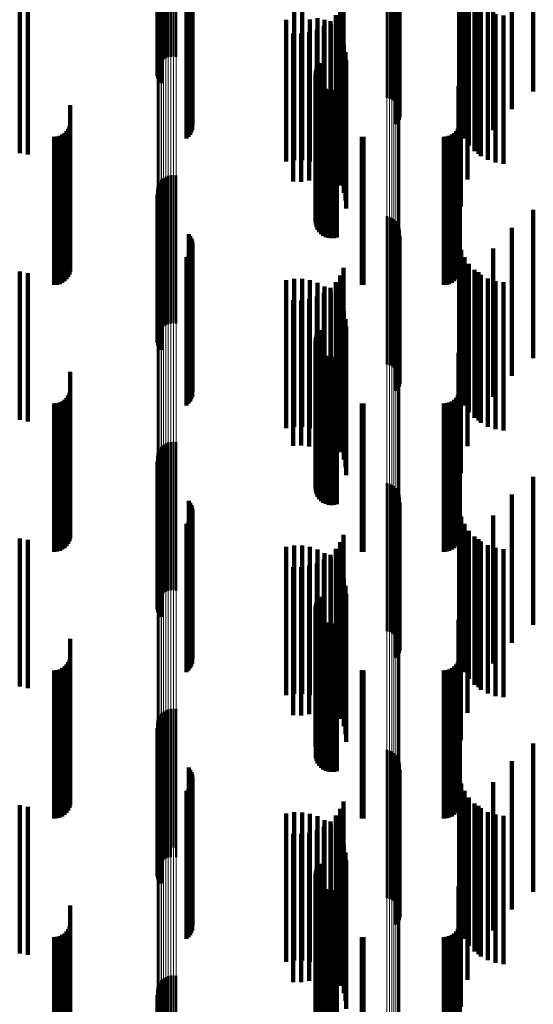
# Model space of a CAD drawing. Units: metres. Extents: x 0 to 10.8, y -0.6 to 0.6.
# Drawn here: x 0.1 to 0.1, y -0.3 to -0.3 of the extents above; entities that cross this region are included whole.
import ezdxf

# ---------------------------------------------------------------- set-up
doc = ezdxf.new("R2010")
doc.units = ezdxf.units.M
doc.linetypes.add('AUSGEZOGEN', pattern=[0])
doc.linetypes.add('VERDECKT2_S2', pattern=[0.009, 0.005, -0.004])
doc.layers.add('Fertigelement', color=7, linetype='AUSGEZOGEN', lineweight=50)
doc.layers.add('Standard', color=7, linetype='AUSGEZOGEN', lineweight=13)

msp = doc.modelspace()

# ---------------------------------------------------------------- linework, layer by layer
at = {"layer": 'Fertigelement', "transparency": 33554687}
for p, q in [((0.057031, -0.273987), (0.057031, -0.278987)), ((0.057063, -0.273903), (0.057063, -0.278903)), ((0.057108, -0.273826), (0.057108, -0.278826)), ((0.057165, -0.273757), (0.057165, -0.278757)), ((0.057233, -0.27377), (0.057233, -0.278698)), ((0.057309, -0.273796), (0.057309, -0.278651)), ((0.057392, -0.273814), (0.057392, -0.278618)), ((0.05748, -0.273825), (0.05748, -0.278598)), ((0.057569, -0.273828), (0.057569, -0.278593)), ((0.057658, -0.273822), (0.057658, -0.278603)), ((0.057011, -0.274165), (0.057011, -0.279165)), ((0.057014, -0.274075), (0.057014, -0.279075)), ((0.057023, -0.274253), (0.057023, -0.279253)), ((0.057049, -0.274339), (0.057049, -0.279339)), ((0.057089, -0.274419), (0.057089, -0.279419)), ((0.057142, -0.274492), (0.057142, -0.279492)), ((0.064765, -0.274981), (0.064765, -0.279981)), ((0.06485, -0.275004), (0.06485, -0.280004)), ((0.064929, -0.275041), (0.064929, -0.280041)), ((0.065002, -0.27509), (0.065002, -0.28009)), ((0.065066, -0.27515), (0.065066, -0.28015)), ((0.065119, -0.27522), (0.065119, -0.28022)), ((0.065161, -0.275297), (0.065161, -0.280297)), ((0.058079, -0.275582), (0.058079, -0.280582)), ((0.058131, -0.275652), (0.058131, -0.280652)), ((0.065189, -0.27538), (0.065189, -0.28038)), ((0.065191, -0.275641), (0.065191, -0.280641)), ((0.065204, -0.275467), (0.065204, -0.280467)), ((0.05817, -0.27573), (0.05817, -0.28073)), ((0.058197, -0.275813), (0.058197, -0.280813)), ((0.05821, -0.275899), (0.05821, -0.280899)), ((0.065072, -0.275873), (0.065072, -0.280873)), ((0.065124, -0.275802), (0.065124, -0.280802)), ((0.065164, -0.275725), (0.065164, -0.280725)), ((0.058072, -0.276301), (0.058072, -0.281301)), ((0.058124, -0.276231), (0.058124, -0.281231)), ((0.058166, -0.276155), (0.058166, -0.281155)), ((0.058194, -0.276072), (0.058194, -0.281072)), ((0.058008, -0.276361), (0.058008, -0.281361)), ((0.062396, -0.278984), (0.062396, -0.281413)), ((0.062438, -0.278899), (0.062438, -0.281462)), ((0.062494, -0.278822), (0.062494, -0.281505)), ((0.06236, -0.279169), (0.06236, -0.281308)), ((0.062366, -0.279263), (0.062366, -0.281255)), ((0.06237, -0.279075), (0.06237, -0.281362)), ((0.062388, -0.279355), (0.062388, -0.281202)), ((0.062427, -0.279442), (0.062427, -0.281153)), ((0.062479, -0.279521), (0.062479, -0.281108)), ((0.062544, -0.279589), (0.062544, -0.281069)), ((0.062621, -0.279645), (0.062621, -0.281037)), ((0.062706, -0.279687), (0.062706, -0.281014)), ((0.062796, -0.279714), (0.062796, -0.280998)), ((0.062891, -0.279724), (0.062891, -0.280992)), ((0.062985, -0.279719), (0.062985, -0.280996)), ((0.063077, -0.279696), (0.063077, -0.281008)), ((0.062796, -0.280998), (0.062796, -0.284714)), ((0.062891, -0.280992), (0.062891, -0.284724)), ((0.062985, -0.280996), (0.062985, -0.284719)), ((0.06236, -0.281308), (0.06236, -0.284169)), ((0.062366, -0.281255), (0.062366, -0.284263)), ((0.062388, -0.281202), (0.062388, -0.284355)), ((0.062427, -0.281153), (0.062427, -0.284442)), ((0.062479, -0.281108), (0.062479, -0.284521)), ((0.062544, -0.281069), (0.062544, -0.284589)), ((0.062621, -0.281037), (0.062621, -0.284645)), ((0.062706, -0.281014), (0.062706, -0.284687)), ((0.063077, -0.281008), (0.063077, -0.284696)), ((0.06237, -0.281362), (0.06237, -0.284075)), ((0.062396, -0.281413), (0.062396, -0.283984)), ((0.062438, -0.281462), (0.062438, -0.283899)), ((0.062494, -0.281505), (0.062494, -0.283822)), ((0.057309, -0.282651), (0.057309, -0.284445)), ((0.057392, -0.282618), (0.057392, -0.284464)), ((0.05748, -0.282598), (0.05748, -0.284475)), ((0.057569, -0.282593), (0.057569, -0.284478)), ((0.057658, -0.282603), (0.057658, -0.284472)), ((0.057031, -0.282987), (0.057031, -0.284254)), ((0.057063, -0.282903), (0.057063, -0.284302)), ((0.057108, -0.282826), (0.057108, -0.284346)), ((0.057165, -0.282757), (0.057165, -0.284385)), ((0.057233, -0.282698), (0.057233, -0.284418)), ((0.057011, -0.283165), (0.057011, -0.284153)), ((0.057014, -0.283075), (0.057014, -0.284204)), ((0.057023, -0.283253), (0.057023, -0.284103)), ((0.057049, -0.283339), (0.057049, -0.284054)), ((0.057089, -0.283419), (0.057089, -0.284008)), ((0.057142, -0.283492), (0.057142, -0.283967)), ((0.057142, -0.283967), (0.057142, -0.288492)), ((0.064765, -0.283981), (0.064765, -0.288981)), ((0.057011, -0.284153), (0.057011, -0.288165)), ((0.057014, -0.284204), (0.057014, -0.288075)), ((0.057023, -0.284103), (0.057023, -0.288253)), ((0.057031, -0.284254), (0.057031, -0.287987)), ((0.057049, -0.284054), (0.057049, -0.288339)), ((0.057063, -0.284302), (0.057063, -0.287903)), ((0.057089, -0.284008), (0.057089, -0.288419)), ((0.06485, -0.284004), (0.06485, -0.289004)), ((0.064929, -0.284041), (0.064929, -0.289041)), ((0.065002, -0.28409), (0.065002, -0.28909)), ((0.065066, -0.28415), (0.065066, -0.28915)), ((0.065119, -0.28422), (0.065119, -0.28922)), ((0.065161, -0.284297), (0.065161, -0.289297)), ((0.057108, -0.284346), (0.057108, -0.287826)), ((0.057165, -0.284385), (0.057165, -0.287757)), ((0.057233, -0.284418), (0.057233, -0.287698)), ((0.057309, -0.284445), (0.057309, -0.287651)), ((0.057392, -0.284464), (0.057392, -0.287618)), ((0.05748, -0.284475), (0.05748, -0.287598)), ((0.057569, -0.284478), (0.057569, -0.287593)), ((0.057658, -0.284472), (0.057658, -0.287603)), ((0.058079, -0.284582), (0.058079, -0.289582)), ((0.058131, -0.284652), (0.058131, -0.289652)), ((0.065189, -0.28438), (0.065189, -0.28938)), ((0.065191, -0.284641), (0.065191, -0.289641)), ((0.065204, -0.284467), (0.065204, -0.289467)), ((0.05817, -0.28473), (0.05817, -0.28973)), ((0.058197, -0.284813), (0.058197, -0.289813)), ((0.05821, -0.284899), (0.05821, -0.289899)), ((0.065072, -0.284873), (0.065072, -0.289873)), ((0.065124, -0.284802), (0.065124, -0.289802)), ((0.065164, -0.284725), (0.065164, -0.289725)), ((0.058072, -0.285301), (0.058072, -0.290301)), ((0.058124, -0.285231), (0.058124, -0.290231)), ((0.058166, -0.285155), (0.058166, -0.290155)), ((0.058194, -0.285072), (0.058194, -0.290072)), ((0.058008, -0.285361), (0.058008, -0.290361)), ((0.062438, -0.287899), (0.062438, -0.291838)), ((0.062494, -0.287822), (0.062494, -0.291883)), ((0.06236, -0.288169), (0.06236, -0.291679)), ((0.062366, -0.288263), (0.062366, -0.291623)), ((0.06237, -0.288075), (0.06237, -0.291734)), ((0.062396, -0.287984), (0.062396, -0.291788)), ((0.062388, -0.288355), (0.062388, -0.291569)), ((0.062427, -0.288442), (0.062427, -0.291518)), ((0.062479, -0.288521), (0.062479, -0.291471)), ((0.062544, -0.288589), (0.062544, -0.291431)), ((0.062621, -0.288645), (0.062621, -0.291398)), ((0.062706, -0.288687), (0.062706, -0.291373)), ((0.062796, -0.288714), (0.062796, -0.291358)), ((0.062891, -0.288724), (0.062891, -0.291351)), ((0.062985, -0.288719), (0.062985, -0.291355)), ((0.063077, -0.288696), (0.063077, -0.291368)), ((0.057392, -0.291618), (0.057392, -0.294951)), ((0.05748, -0.291598), (0.05748, -0.294963)), ((0.057569, -0.291593), (0.057569, -0.294966)), ((0.057658, -0.291603), (0.057658, -0.29496)), ((0.062366, -0.291623), (0.062366, -0.293263)), ((0.062388, -0.291569), (0.062388, -0.293355)), ((0.062427, -0.291518), (0.062427, -0.293442)), ((0.062479, -0.291471), (0.062479, -0.293521)), ((0.062544, -0.291431), (0.062544, -0.293589)), ((0.062621, -0.291398), (0.062621, -0.293645)), ((0.062706, -0.291373), (0.062706, -0.293687)), ((0.062796, -0.291358), (0.062796, -0.293714)), ((0.062891, -0.291351), (0.062891, -0.293724)), ((0.062985, -0.291355), (0.062985, -0.293719)), ((0.063077, -0.291368), (0.063077, -0.293696)), ((0.057063, -0.291903), (0.057063, -0.294783)), ((0.057108, -0.291826), (0.057108, -0.294828)), ((0.057165, -0.291757), (0.057165, -0.294869)), ((0.057233, -0.291698), (0.057233, -0.294904)), ((0.057309, -0.291651), (0.057309, -0.294931)), ((0.06236, -0.291679), (0.06236, -0.293169)), ((0.06237, -0.291734), (0.06237, -0.293075)), ((0.062396, -0.291788), (0.062396, -0.292984)), ((0.062438, -0.291838), (0.062438, -0.292899)), ((0.062494, -0.291883), (0.062494, -0.292822)), ((0.057011, -0.292165), (0.057011, -0.294629)), ((0.057014, -0.292075), (0.057014, -0.294681)), ((0.057023, -0.292253), (0.057023, -0.294576)), ((0.057031, -0.291987), (0.057031, -0.294733)), ((0.057049, -0.292339), (0.057049, -0.294526)), ((0.057089, -0.292419), (0.057089, -0.294479)), ((0.057142, -0.292492), (0.057142, -0.294436)), ((0.064765, -0.292981), (0.064765, -0.294148)), ((0.06485, -0.293004), (0.06485, -0.294134)), ((0.064929, -0.293041), (0.064929, -0.294112)), ((0.065002, -0.29309), (0.065002, -0.294083)), ((0.065066, -0.29315), (0.065066, -0.294047)), ((0.065119, -0.29322), (0.065119, -0.294006)), ((0.058079, -0.293582), (0.058079, -0.293793)), ((0.065161, -0.293297), (0.065161, -0.293961)), ((0.065189, -0.29338), (0.065189, -0.293912)), ((0.065204, -0.293467), (0.065204, -0.293861)), ((0.058079, -0.293793), (0.058079, -0.298582)), ((0.058131, -0.293652), (0.058131, -0.293752)), ((0.058131, -0.293752), (0.058131, -0.298652)), ((0.05817, -0.29373), (0.05817, -0.29873)), ((0.058197, -0.293813), (0.058197, -0.298813)), ((0.05821, -0.293899), (0.05821, -0.298899)), ((0.065072, -0.293873), (0.065072, -0.298873)), ((0.065124, -0.293802), (0.065124, -0.298802)), ((0.065164, -0.293725), (0.065164, -0.298725)), ((0.065189, -0.293912), (0.065189, -0.29838)), ((0.065191, -0.293641), (0.065191, -0.293758)), ((0.065191, -0.293758), (0.065191, -0.298641)), ((0.065204, -0.293861), (0.065204, -0.298467)), ((0.058124, -0.294231), (0.058124, -0.299231)), ((0.058166, -0.294155), (0.058166, -0.299155)), ((0.058194, -0.294072), (0.058194, -0.299072)), ((0.064765, -0.294148), (0.064765, -0.297981)), ((0.06485, -0.294134), (0.06485, -0.298004)), ((0.064929, -0.294112), (0.064929, -0.298041)), ((0.065002, -0.294083), (0.065002, -0.29809)), ((0.065066, -0.294047), (0.065066, -0.29815)), ((0.065119, -0.294006), (0.065119, -0.29822)), ((0.065161, -0.293961), (0.065161, -0.298297)), ((0.057023, -0.294576), (0.057023, -0.297253)), ((0.057049, -0.294526), (0.057049, -0.297339)), ((0.057089, -0.294479), (0.057089, -0.297419)), ((0.057142, -0.294436), (0.057142, -0.297492)), ((0.058008, -0.294361), (0.058008, -0.299361)), ((0.058072, -0.294301), (0.058072, -0.299301)), ((0.057011, -0.294629), (0.057011, -0.297165)), ((0.057014, -0.294681), (0.057014, -0.297075)), ((0.057031, -0.294733), (0.057031, -0.296987)), ((0.057063, -0.294783), (0.057063, -0.296903)), ((0.057108, -0.294828), (0.057108, -0.296826)), ((0.057165, -0.294869), (0.057165, -0.296757)), ((0.057233, -0.294904), (0.057233, -0.296698)), ((0.057309, -0.294931), (0.057309, -0.296651)), ((0.057392, -0.294951), (0.057392, -0.296618)), ((0.05748, -0.294963), (0.05748, -0.296598)), ((0.057569, -0.294966), (0.057569, -0.296593)), ((0.057658, -0.29496), (0.057658, -0.296603)), ((0.062438, -0.296899), (0.062438, -0.301899)), ((0.062494, -0.296822), (0.062494, -0.301822)), ((0.06236, -0.297169), (0.06236, -0.301877)), ((0.062366, -0.297263), (0.062366, -0.301819)), ((0.06237, -0.297075), (0.06237, -0.301934)), ((0.062396, -0.296984), (0.062396, -0.301984)), ((0.062388, -0.297355), (0.062388, -0.301763)), ((0.062427, -0.297442), (0.062427, -0.30171)), ((0.062479, -0.297521), (0.062479, -0.301662)), ((0.062544, -0.297589), (0.062544, -0.30162)), ((0.062621, -0.297645), (0.062621, -0.301586)), ((0.062706, -0.297687), (0.062706, -0.301561)), ((0.062796, -0.297714), (0.062796, -0.301544)), ((0.062891, -0.297724), (0.062891, -0.301538)), ((0.062985, -0.297719), (0.062985, -0.301542)), ((0.063077, -0.297696), (0.063077, -0.301555)), ((0.05748, -0.300598), (0.05748, -0.305275)), ((0.057569, -0.300593), (0.057569, -0.305278)), ((0.057063, -0.300903), (0.057063, -0.305089)), ((0.057108, -0.300826), (0.057108, -0.305136)), ((0.057165, -0.300757), (0.057165, -0.305179)), ((0.057233, -0.300698), (0.057233, -0.305214)), ((0.057309, -0.300651), (0.057309, -0.305243)), ((0.057392, -0.300618), (0.057392, -0.305263)), ((0.057658, -0.300603), (0.057658, -0.305273)), ((0.057011, -0.301165), (0.057011, -0.30493)), ((0.057014, -0.301075), (0.057014, -0.304984)), ((0.057023, -0.301253), (0.057023, -0.304876)), ((0.057031, -0.300987), (0.057031, -0.305038)), ((0.057049, -0.301339), (0.057049, -0.304823)), ((0.057089, -0.301419), (0.057089, -0.304774)), ((0.057142, -0.301492), (0.057142, -0.30473)), ((0.062621, -0.301586), (0.062621, -0.302645)), ((0.062706, -0.301561), (0.062706, -0.302687)), ((0.062796, -0.301544), (0.062796, -0.302714)), ((0.062891, -0.301538), (0.062891, -0.302724)), ((0.062985, -0.301542), (0.062985, -0.302719)), ((0.063077, -0.301555), (0.063077, -0.302696)), ((0.06236, -0.301877), (0.06236, -0.301877)), ((0.062366, -0.301819), (0.062366, -0.302263)), ((0.062388, -0.301763), (0.062388, -0.302355)), ((0.062427, -0.30171), (0.062427, -0.302442)), ((0.062479, -0.301662), (0.062479, -0.302521)), ((0.062544, -0.30162), (0.062544, -0.302589)), ((0.06237, -0.301934), (0.06237, -0.301934)), ((0.064765, -0.301981), (0.064765, -0.304432)), ((0.06485, -0.302004), (0.06485, -0.304417)), ((0.064929, -0.302041), (0.064929, -0.304395)), ((0.065002, -0.30209), (0.065002, -0.304365)), ((0.065066, -0.30215), (0.065066, -0.304328)), ((0.065119, -0.30222), (0.065119, -0.304286)), ((0.058079, -0.302582), (0.058079, -0.304065)), ((0.065161, -0.302297), (0.065161, -0.304239)), ((0.065189, -0.30238), (0.065189, -0.304188)), ((0.065204, -0.302467), (0.065204, -0.304135)), ((0.058131, -0.302652), (0.058131, -0.304022)), ((0.05817, -0.30273), (0.05817, -0.303975)), ((0.058197, -0.302813), (0.058197, -0.303924)), ((0.05821, -0.302899), (0.05821, -0.303872)), ((0.065072, -0.302873), (0.065072, -0.303888)), ((0.065124, -0.302802), (0.065124, -0.303931)), ((0.065164, -0.302725), (0.065164, -0.303978)), ((0.065191, -0.302641), (0.065191, -0.304029)), ((0.058124, -0.303231), (0.058124, -0.303669)), ((0.058166, -0.303155), (0.058166, -0.303716)), ((0.058194, -0.303072), (0.058194, -0.303766)), ((0.058008, -0.303361), (0.058008, -0.30359)), ((0.058008, -0.30359), (0.058008, -0.308361)), ((0.058072, -0.303301), (0.058072, -0.303627)), ((0.058072, -0.303627), (0.058072, -0.308301)), ((0.058124, -0.303669), (0.058124, -0.308231)), ((0.058166, -0.303716), (0.058166, -0.308155)), ((0.058194, -0.303766), (0.058194, -0.308072)), ((0.05821, -0.303872), (0.05821, -0.307899)), ((0.065072, -0.303888), (0.065072, -0.307873)), ((0.058079, -0.304065), (0.058079, -0.307582)), ((0.058131, -0.304022), (0.058131, -0.307652)), ((0.05817, -0.303975), (0.05817, -0.30773)), ((0.058197, -0.303924), (0.058197, -0.307813)), ((0.065124, -0.303931), (0.065124, -0.307802)), ((0.065161, -0.304239), (0.065161, -0.307297)), ((0.065164, -0.303978), (0.065164, -0.307725)), ((0.065189, -0.304188), (0.065189, -0.30738)), ((0.065191, -0.304029), (0.065191, -0.307641)), ((0.065204, -0.304135), (0.065204, -0.307467)), ((0.064765, -0.304432), (0.064765, -0.306981)), ((0.06485, -0.304417), (0.06485, -0.307004)), ((0.064929, -0.304395), (0.064929, -0.307041)), ((0.065002, -0.304365), (0.065002, -0.30709)), ((0.065066, -0.304328), (0.065066, -0.30715)), ((0.065119, -0.304286), (0.065119, -0.30722)), ((0.057023, -0.304876), (0.057023, -0.306253)), ((0.057049, -0.304823), (0.057049, -0.306339)), ((0.057089, -0.304774), (0.057089, -0.306419)), ((0.057142, -0.30473), (0.057142, -0.306492)), ((0.057011, -0.30493), (0.057011, -0.306165)), ((0.057014, -0.304984), (0.057014, -0.306075)), ((0.057031, -0.305038), (0.057031, -0.305987)), ((0.057063, -0.305089), (0.057063, -0.305903)), ((0.057108, -0.305136), (0.057108, -0.305826)), ((0.057165, -0.305179), (0.057165, -0.305757)), ((0.057233, -0.305214), (0.057233, -0.305698)), ((0.057309, -0.305243), (0.057309, -0.305651)), ((0.057392, -0.305263), (0.057392, -0.305618)), ((0.05748, -0.305275), (0.05748, -0.305598)), ((0.057569, -0.305278), (0.057569, -0.305278)), ((0.057658, -0.305273), (0.057658, -0.305603)), ((0.062438, -0.305899), (0.062438, -0.310899)), ((0.062494, -0.305822), (0.062494, -0.310822)), ((0.06236, -0.306169), (0.06236, -0.311169)), ((0.06237, -0.306075), (0.06237, -0.311075)), ((0.062396, -0.305984), (0.062396, -0.310984)), ((0.062366, -0.306263), (0.062366, -0.311263)), ((0.062388, -0.306355), (0.062388, -0.311355)), ((0.062427, -0.306442), (0.062427, -0.311442)), ((0.062479, -0.306521), (0.062479, -0.311521)), ((0.062544, -0.306589), (0.062544, -0.311589)), ((0.062621, -0.306645), (0.062621, -0.311591)), ((0.062706, -0.306687), (0.062706, -0.311564)), ((0.062796, -0.306714), (0.062796, -0.311548)), ((0.062891, -0.306724), (0.062891, -0.311541)), ((0.062985, -0.306719), (0.062985, -0.311545)), ((0.063077, -0.306696), (0.063077, -0.311559)), ((0.057108, -0.309826), (0.057108, -0.314826)), ((0.057165, -0.309757), (0.057165, -0.314757)), ((0.057233, -0.309698), (0.057233, -0.314698)), ((0.057309, -0.309651), (0.057309, -0.314651)), ((0.057392, -0.309618), (0.057392, -0.314618)), ((0.05748, -0.309598), (0.05748, -0.314598)), ((0.057569, -0.309593), (0.057569, -0.314593)), ((0.057658, -0.309603), (0.057658, -0.314603)), ((0.057011, -0.310165), (0.057011, -0.315045)), ((0.057014, -0.310075), (0.057014, -0.315075)), ((0.057031, -0.309987), (0.057031, -0.314987)), ((0.057063, -0.309903), (0.057063, -0.314903)), ((0.057023, -0.310253), (0.057023, -0.314989)), ((0.057049, -0.310339), (0.057049, -0.314935)), ((0.057089, -0.310419), (0.057089, -0.314885)), ((0.057142, -0.310492), (0.057142, -0.314839))]:
    msp.add_line(p, q, dxfattribs=at)
at = {"layer": 'Standard', "color": 7, "linetype": 'AUSGEZOGEN', "lineweight": 13, "transparency": 33554687}
for p, q in [((0.065002, -0.273008), (0.065002, -0.283627)), ((0.065066, -0.272975), (0.065066, -0.283593)), ((0.065119, -0.272937), (0.065119, -0.283553)), ((0.065161, -0.272895), (0.065161, -0.283509)), ((0.065189, -0.27285), (0.065189, -0.283462)), ((0.065204, -0.272802), (0.065204, -0.283413)), ((0.064765, -0.273068), (0.064765, -0.283689)), ((0.06485, -0.273055), (0.06485, -0.283676)), ((0.064929, -0.273035), (0.064929, -0.283655)), ((0.057011, -0.273515), (0.057011, -0.284153)), ((0.057014, -0.273564), (0.057014, -0.284204)), ((0.057031, -0.273612), (0.057031, -0.284254)), ((0.057063, -0.273658), (0.057063, -0.284302)), ((0.057108, -0.2737), (0.057108, -0.284346)), ((0.057165, -0.273738), (0.057165, -0.284385)), ((0.057233, -0.27377), (0.057233, -0.284418)), ((0.057309, -0.273796), (0.057309, -0.284445)), ((0.057392, -0.273814), (0.057392, -0.284464)), ((0.05748, -0.273825), (0.05748, -0.284475)), ((0.057569, -0.273828), (0.057569, -0.284478)), ((0.057658, -0.273822), (0.057658, -0.284472)), ((0.064929, -0.283655), (0.064929, -0.294112)), ((0.065002, -0.283627), (0.065002, -0.294083)), ((0.065066, -0.283593), (0.065066, -0.294047)), ((0.065119, -0.283553), (0.065119, -0.294006)), ((0.065161, -0.283509), (0.065161, -0.293961)), ((0.065189, -0.283462), (0.065189, -0.293912)), ((0.065204, -0.283413), (0.065204, -0.293861)), ((0.064765, -0.283689), (0.064765, -0.294148)), ((0.06485, -0.283676), (0.06485, -0.294134)), ((0.057011, -0.284153), (0.057011, -0.294629)), ((0.057014, -0.284204), (0.057014, -0.294681)), ((0.057031, -0.284254), (0.057031, -0.294733)), ((0.057063, -0.284302), (0.057063, -0.294783)), ((0.057108, -0.284346), (0.057108, -0.294828)), ((0.057165, -0.284385), (0.057165, -0.294869)), ((0.057233, -0.284418), (0.057233, -0.294904)), ((0.057309, -0.284445), (0.057309, -0.294931)), ((0.057392, -0.284464), (0.057392, -0.294951)), ((0.05748, -0.284475), (0.05748, -0.294963)), ((0.057569, -0.284478), (0.057569, -0.294966)), ((0.057658, -0.284472), (0.057658, -0.29496)), ((0.065189, -0.293912), (0.065189, -0.304188)), ((0.065204, -0.293861), (0.065204, -0.304135)), ((0.064765, -0.294148), (0.064765, -0.304432)), ((0.06485, -0.294134), (0.06485, -0.304417)), ((0.064929, -0.294112), (0.064929, -0.304395)), ((0.065002, -0.294083), (0.065002, -0.304365)), ((0.065066, -0.294047), (0.065066, -0.304328)), ((0.065119, -0.294006), (0.065119, -0.304286)), ((0.065161, -0.293961), (0.065161, -0.304239)), ((0.057011, -0.294629), (0.057011, -0.30493)), ((0.057014, -0.294681), (0.057014, -0.304984)), ((0.057031, -0.294733), (0.057031, -0.305038)), ((0.057063, -0.294783), (0.057063, -0.305089)), ((0.057108, -0.294828), (0.057108, -0.305136)), ((0.057165, -0.294869), (0.057165, -0.305179)), ((0.057233, -0.294904), (0.057233, -0.305214)), ((0.057309, -0.294931), (0.057309, -0.305243)), ((0.057392, -0.294951), (0.057392, -0.305263)), ((0.05748, -0.294963), (0.05748, -0.305275)), ((0.057569, -0.294966), (0.057569, -0.305278)), ((0.057658, -0.29496), (0.057658, -0.305273)), ((0.065161, -0.304239), (0.065161, -0.314331)), ((0.065189, -0.304188), (0.065189, -0.314279)), ((0.065204, -0.304135), (0.065204, -0.314225)), ((0.064765, -0.304432), (0.064765, -0.314531)), ((0.06485, -0.304417), (0.06485, -0.314516)), ((0.064929, -0.304395), (0.064929, -0.314493)), ((0.065002, -0.304365), (0.065002, -0.314462)), ((0.065066, -0.304328), (0.065066, -0.314424)), ((0.065119, -0.304286), (0.065119, -0.31438)), ((0.057011, -0.30493), (0.057011, -0.315045)), ((0.057014, -0.304984), (0.057014, -0.315102)), ((0.057031, -0.305038), (0.057031, -0.315157)), ((0.057063, -0.305089), (0.057063, -0.31521)), ((0.057108, -0.305136), (0.057108, -0.315259)), ((0.057165, -0.305179), (0.057165, -0.315302)), ((0.057233, -0.305214), (0.057233, -0.315339)), ((0.057309, -0.305243), (0.057309, -0.315369)), ((0.057392, -0.305263), (0.057392, -0.31539)), ((0.05748, -0.305275), (0.05748, -0.315402)), ((0.057569, -0.305278), (0.057569, -0.315406)), ((0.057658, -0.305273), (0.057658, -0.315399))]:
    msp.add_line(p, q, dxfattribs=at)
at = {"layer": 'Standard', "color": 253, "linetype": 'VERDECKT2_S2', "lineweight": 140, "transparency": 33554687}
for p, q in [((0.057023, -0.274253), (0.057023, -0.279253)), ((0.057049, -0.274339), (0.057049, -0.279339)), ((0.057089, -0.274419), (0.057089, -0.279419)), ((0.057142, -0.274492), (0.057142, -0.279492)), ((0.069705, -0.274768), (0.069705, -0.278693)), ((0.058079, -0.275582), (0.058079, -0.280582)), ((0.058131, -0.275652), (0.058131, -0.280652)), ((0.065191, -0.275641), (0.065191, -0.280641)), ((0.068977, -0.275367), (0.068977, -0.278353)), ((0.05817, -0.27573), (0.05817, -0.28073)), ((0.058197, -0.275813), (0.058197, -0.280813)), ((0.05821, -0.275899), (0.05821, -0.280899)), ((0.065072, -0.275873), (0.065072, -0.280873)), ((0.065124, -0.275802), (0.065124, -0.280802)), ((0.065164, -0.275725), (0.065164, -0.280725)), ((0.067206, -0.275852), (0.067206, -0.280852)), ((0.058072, -0.276301), (0.058072, -0.281301)), ((0.058124, -0.276231), (0.058124, -0.281231)), ((0.058166, -0.276155), (0.058166, -0.281155)), ((0.058194, -0.276072), (0.058194, -0.281072)), ((0.067273, -0.276114), (0.067273, -0.281114)), ((0.068354, -0.276074), (0.068354, -0.277951)), ((0.058008, -0.276361), (0.058008, -0.281361)), ((0.067383, -0.276362), (0.067383, -0.281362)), ((0.067532, -0.276589), (0.067532, -0.281589)), ((0.052379, -0.276849), (0.052379, -0.281849)), ((0.052656, -0.276902), (0.052656, -0.281902)), ((0.063195, -0.276975), (0.063195, -0.281975)), ((0.063306, -0.276726), (0.063306, -0.281726)), ((0.067716, -0.276787), (0.067716, -0.281787)), ((0.067852, -0.276871), (0.067852, -0.277498)), ((0.067931, -0.276953), (0.067931, -0.281953)), ((0.06137, -0.27735), (0.06137, -0.282132)), ((0.061635, -0.277089), (0.061635, -0.277374)), ((0.061904, -0.27709), (0.061904, -0.277374)), ((0.062169, -0.277348), (0.062169, -0.282135)), ((0.062424, -0.277298), (0.062424, -0.282223)), ((0.063045, -0.277202), (0.063045, -0.282202)), ((0.06817, -0.27708), (0.06817, -0.28208)), ((0.068427, -0.277167), (0.068427, -0.282167)), ((0.068695, -0.277209), (0.068695, -0.282209)), ((0.061635, -0.277374), (0.061635, -0.282089)), ((0.061904, -0.277374), (0.061904, -0.28209)), ((0.062641, -0.277566), (0.062641, -0.282013)), ((0.06266, -0.277351), (0.06266, -0.282351)), ((0.062858, -0.277401), (0.062858, -0.282111)), ((0.062872, -0.277517), (0.062872, -0.282517)), ((0.067852, -0.277498), (0.067852, -0.281871)), ((0.061599, -0.277814), (0.061599, -0.281867)), ((0.061871, -0.277819), (0.061871, -0.281865)), ((0.062141, -0.277778), (0.062141, -0.281888)), ((0.0624, -0.277693), (0.0624, -0.281939)), ((0.063054, -0.277715), (0.063054, -0.282715)), ((0.063201, -0.277941), (0.063201, -0.282941)), ((0.067484, -0.277738), (0.067484, -0.282738)), ((0.068354, -0.277951), (0.068354, -0.281074)), ((0.063308, -0.278187), (0.063308, -0.283187)), ((0.063374, -0.278448), (0.063374, -0.283448)), ((0.06726, -0.278653), (0.06726, -0.283653)), ((0.068977, -0.278353), (0.068977, -0.280367)), ((0.062396, -0.278984), (0.062396, -0.281413)), ((0.062438, -0.278899), (0.062438, -0.281462)), ((0.062494, -0.278822), (0.062494, -0.281505)), ((0.063397, -0.278716), (0.063397, -0.283716)), ((0.069705, -0.278693), (0.069705, -0.279768)), ((0.06236, -0.279169), (0.06236, -0.281308)), ((0.062366, -0.279263), (0.062366, -0.281255)), ((0.06237, -0.279075), (0.06237, -0.281362)), ((0.062388, -0.279355), (0.062388, -0.281202)), ((0.062427, -0.279442), (0.062427, -0.281153)), ((0.062479, -0.279521), (0.062479, -0.281108)), ((0.062544, -0.279589), (0.062544, -0.281069)), ((0.062621, -0.279645), (0.062621, -0.281037)), ((0.067184, -0.279593), (0.067184, -0.284593)), ((0.062706, -0.279687), (0.062706, -0.281014)), ((0.062796, -0.279714), (0.062796, -0.280998)), ((0.062891, -0.279724), (0.062891, -0.280992)), ((0.062985, -0.279719), (0.062985, -0.280996)), ((0.063077, -0.279696), (0.063077, -0.281008)), ((0.054086, -0.280233), (0.054086, -0.280442)), ((0.067227, -0.28023), (0.067227, -0.280443)), ((0.054086, -0.280442), (0.054086, -0.285233)), ((0.067227, -0.280443), (0.067227, -0.28523)), ((0.054054, -0.280942), (0.054054, -0.285942)), ((0.054078, -0.28085), (0.054078, -0.28585)), ((0.062796, -0.280998), (0.062796, -0.284714)), ((0.062891, -0.280992), (0.062891, -0.284724)), ((0.062985, -0.280996), (0.062985, -0.284719)), ((0.067194, -0.280942), (0.067194, -0.285942)), ((0.067219, -0.28085), (0.067219, -0.28585)), ((0.053542, -0.2813), (0.053542, -0.2863)), ((0.053637, -0.281292), (0.053637, -0.286292)), ((0.053728, -0.281267), (0.053728, -0.286267)), ((0.053814, -0.281227), (0.053814, -0.286227)), ((0.053892, -0.281173), (0.053892, -0.286173)), ((0.053959, -0.281106), (0.053959, -0.286106)), ((0.054014, -0.281028), (0.054014, -0.286028)), ((0.06236, -0.281308), (0.06236, -0.284169)), ((0.062366, -0.281255), (0.062366, -0.284263)), ((0.062388, -0.281202), (0.062388, -0.284355)), ((0.062427, -0.281153), (0.062427, -0.284442)), ((0.062479, -0.281108), (0.062479, -0.284521)), ((0.062544, -0.281069), (0.062544, -0.284589)), ((0.062621, -0.281037), (0.062621, -0.284645)), ((0.062706, -0.281014), (0.062706, -0.284687)), ((0.063077, -0.281008), (0.063077, -0.284696)), ((0.063922, -0.281297), (0.063922, -0.286297)), ((0.06398, -0.2813), (0.06398, -0.2863)), ((0.066683, -0.2813), (0.066683, -0.2863)), ((0.066778, -0.281292), (0.066778, -0.286292)), ((0.066869, -0.281267), (0.066869, -0.286267)), ((0.066955, -0.281227), (0.066955, -0.286227)), ((0.067033, -0.281173), (0.067033, -0.286173)), ((0.0671, -0.281106), (0.0671, -0.286106)), ((0.067154, -0.281028), (0.067154, -0.286028)), ((0.06237, -0.281362), (0.06237, -0.284075)), ((0.062396, -0.281413), (0.062396, -0.283984)), ((0.062438, -0.281462), (0.062438, -0.283899)), ((0.062494, -0.281505), (0.062494, -0.283822)), ((0.061599, -0.281867), (0.061599, -0.282814)), ((0.061871, -0.281865), (0.061871, -0.282819)), ((0.062141, -0.281888), (0.062141, -0.282778)), ((0.0624, -0.281939), (0.0624, -0.282693)), ((0.062641, -0.282013), (0.062641, -0.282566)), ((0.062858, -0.282111), (0.062858, -0.282111)), ((0.057023, -0.283253), (0.057023, -0.284103)), ((0.057049, -0.283339), (0.057049, -0.284054)), ((0.057089, -0.283419), (0.057089, -0.284008)), ((0.057142, -0.283492), (0.057142, -0.283967)), ((0.057142, -0.283967), (0.057142, -0.288492)), ((0.069705, -0.283768), (0.069705, -0.288768)), ((0.057023, -0.284103), (0.057023, -0.288253)), ((0.057049, -0.284054), (0.057049, -0.288339)), ((0.057089, -0.284008), (0.057089, -0.288419)), ((0.058079, -0.284582), (0.058079, -0.289582)), ((0.058131, -0.284652), (0.058131, -0.289652)), ((0.065191, -0.284641), (0.065191, -0.289641)), ((0.068977, -0.284367), (0.068977, -0.288615)), ((0.05817, -0.28473), (0.05817, -0.28973)), ((0.058197, -0.284813), (0.058197, -0.289813)), ((0.05821, -0.284899), (0.05821, -0.289899)), ((0.065072, -0.284873), (0.065072, -0.289873)), ((0.065124, -0.284802), (0.065124, -0.289802)), ((0.065164, -0.284725), (0.065164, -0.289725)), ((0.067206, -0.284852), (0.067206, -0.289852)), ((0.058072, -0.285301), (0.058072, -0.290301)), ((0.058124, -0.285231), (0.058124, -0.290231)), ((0.058166, -0.285155), (0.058166, -0.290155)), ((0.058194, -0.285072), (0.058194, -0.290072)), ((0.067273, -0.285114), (0.067273, -0.290114)), ((0.068354, -0.285074), (0.068354, -0.288198)), ((0.058008, -0.285361), (0.058008, -0.290361)), ((0.067383, -0.285362), (0.067383, -0.290362)), ((0.067532, -0.285589), (0.067532, -0.290589)), ((0.052379, -0.285849), (0.052379, -0.290849)), ((0.052656, -0.285902), (0.052656, -0.290902)), ((0.063195, -0.285975), (0.063195, -0.290975)), ((0.063306, -0.285726), (0.063306, -0.290726)), ((0.067716, -0.285787), (0.067716, -0.290787)), ((0.067852, -0.285871), (0.067852, -0.287728)), ((0.067931, -0.285953), (0.067931, -0.290953)), ((0.06137, -0.286132), (0.06137, -0.287574)), ((0.061635, -0.286089), (0.061635, -0.2876)), ((0.061904, -0.28609), (0.061904, -0.287599)), ((0.062169, -0.286135), (0.062169, -0.287573)), ((0.062424, -0.286223), (0.062424, -0.287521)), ((0.063045, -0.286202), (0.063045, -0.291202)), ((0.06817, -0.28608), (0.06817, -0.29108)), ((0.068427, -0.286167), (0.068427, -0.291167)), ((0.068695, -0.286209), (0.068695, -0.291209)), ((0.062641, -0.286566), (0.062641, -0.291566)), ((0.06266, -0.286351), (0.06266, -0.287445)), ((0.062858, -0.286401), (0.062858, -0.291401)), ((0.062872, -0.286517), (0.062872, -0.287347)), ((0.061599, -0.286814), (0.061599, -0.291723)), ((0.061871, -0.286819), (0.061871, -0.291719)), ((0.062141, -0.286778), (0.062141, -0.291744)), ((0.0624, -0.286693), (0.0624, -0.291693)), ((0.063054, -0.286715), (0.063054, -0.287231)), ((0.063201, -0.286941), (0.063201, -0.287098)), ((0.067484, -0.286738), (0.067484, -0.287217)), ((0.063054, -0.287231), (0.063054, -0.291715)), ((0.063201, -0.287098), (0.063201, -0.291941)), ((0.063308, -0.287187), (0.063308, -0.292187)), ((0.067484, -0.287217), (0.067484, -0.291738)), ((0.06137, -0.287574), (0.06137, -0.291132)), ((0.061635, -0.2876), (0.061635, -0.291089)), ((0.061904, -0.287599), (0.061904, -0.29109)), ((0.062169, -0.287573), (0.062169, -0.291135)), ((0.062424, -0.287521), (0.062424, -0.291223)), ((0.06266, -0.287445), (0.06266, -0.291351)), ((0.062872, -0.287347), (0.062872, -0.291517)), ((0.063374, -0.287448), (0.063374, -0.292448)), ((0.062438, -0.287899), (0.062438, -0.291838)), ((0.062494, -0.287822), (0.062494, -0.291883)), ((0.063397, -0.287716), (0.063397, -0.292716)), ((0.06726, -0.287653), (0.06726, -0.292653)), ((0.067852, -0.287728), (0.067852, -0.290871)), ((0.06236, -0.288169), (0.06236, -0.291679)), ((0.062366, -0.288263), (0.062366, -0.291623)), ((0.06237, -0.288075), (0.06237, -0.291734)), ((0.062396, -0.287984), (0.062396, -0.291788)), ((0.068354, -0.288198), (0.068354, -0.290074)), ((0.062388, -0.288355), (0.062388, -0.291569)), ((0.062427, -0.288442), (0.062427, -0.291518)), ((0.062479, -0.288521), (0.062479, -0.291471)), ((0.062544, -0.288589), (0.062544, -0.291431)), ((0.067184, -0.288593), (0.067184, -0.293593)), ((0.068977, -0.288615), (0.068977, -0.289367)), ((0.062621, -0.288645), (0.062621, -0.291398)), ((0.062706, -0.288687), (0.062706, -0.291373)), ((0.062796, -0.288714), (0.062796, -0.291358)), ((0.062891, -0.288724), (0.062891, -0.291351)), ((0.062985, -0.288719), (0.062985, -0.291355)), ((0.063077, -0.288696), (0.063077, -0.291368)), ((0.054086, -0.289233), (0.054086, -0.290247)), ((0.067227, -0.28923), (0.067227, -0.290248)), ((0.054054, -0.289942), (0.054054, -0.294942)), ((0.054078, -0.28985), (0.054078, -0.28987)), ((0.054078, -0.28987), (0.054078, -0.29485)), ((0.067194, -0.289942), (0.067194, -0.294942)), ((0.067219, -0.28985), (0.067219, -0.28987)), ((0.067219, -0.28987), (0.067219, -0.29485)), ((0.053542, -0.2903), (0.053542, -0.2953)), ((0.053637, -0.290292), (0.053637, -0.295292)), ((0.053728, -0.290267), (0.053728, -0.295267)), ((0.053814, -0.290227), (0.053814, -0.295227)), ((0.053892, -0.290173), (0.053892, -0.295173)), ((0.053959, -0.290106), (0.053959, -0.295106)), ((0.054014, -0.290028), (0.054014, -0.295028)), ((0.054086, -0.290247), (0.054086, -0.294233)), ((0.063922, -0.290297), (0.063922, -0.295297)), ((0.06398, -0.2903), (0.06398, -0.2953)), ((0.066683, -0.2903), (0.066683, -0.2953)), ((0.066778, -0.290292), (0.066778, -0.295292)), ((0.066869, -0.290267), (0.066869, -0.295267)), ((0.066955, -0.290227), (0.066955, -0.295227)), ((0.067033, -0.290173), (0.067033, -0.295173)), ((0.0671, -0.290106), (0.0671, -0.295106)), ((0.067154, -0.290028), (0.067154, -0.295028)), ((0.067227, -0.290248), (0.067227, -0.29423)), ((0.062366, -0.291623), (0.062366, -0.293263)), ((0.062388, -0.291569), (0.062388, -0.293355)), ((0.062427, -0.291518), (0.062427, -0.293442)), ((0.062479, -0.291471), (0.062479, -0.293521)), ((0.062544, -0.291431), (0.062544, -0.293589)), ((0.062621, -0.291398), (0.062621, -0.293645)), ((0.062706, -0.291373), (0.062706, -0.293687)), ((0.062796, -0.291358), (0.062796, -0.293714)), ((0.062891, -0.291351), (0.062891, -0.293724)), ((0.062985, -0.291355), (0.062985, -0.293719)), ((0.063077, -0.291368), (0.063077, -0.293696)), ((0.061599, -0.291723), (0.061599, -0.291723)), ((0.061871, -0.291719), (0.061871, -0.291719)), ((0.062141, -0.291744), (0.062141, -0.291744)), ((0.06236, -0.291679), (0.06236, -0.293169)), ((0.06237, -0.291734), (0.06237, -0.293075)), ((0.062396, -0.291788), (0.062396, -0.292984)), ((0.062438, -0.291838), (0.062438, -0.292899)), ((0.062494, -0.291883), (0.062494, -0.292822)), ((0.057023, -0.292253), (0.057023, -0.294576)), ((0.057049, -0.292339), (0.057049, -0.294526)), ((0.057089, -0.292419), (0.057089, -0.294479)), ((0.057142, -0.292492), (0.057142, -0.294436)), ((0.069705, -0.292768), (0.069705, -0.297768)), ((0.058079, -0.293582), (0.058079, -0.293793)), ((0.068977, -0.293367), (0.068977, -0.298367)), ((0.058079, -0.293793), (0.058079, -0.298582)), ((0.058131, -0.293652), (0.058131, -0.293752)), ((0.058131, -0.293752), (0.058131, -0.298652)), ((0.05817, -0.29373), (0.05817, -0.29873)), ((0.058197, -0.293813), (0.058197, -0.298813)), ((0.05821, -0.293899), (0.05821, -0.298899)), ((0.065072, -0.293873), (0.065072, -0.298873)), ((0.065124, -0.293802), (0.065124, -0.298802)), ((0.065164, -0.293725), (0.065164, -0.298725)), ((0.065191, -0.293641), (0.065191, -0.293758)), ((0.065191, -0.293758), (0.065191, -0.298641)), ((0.067206, -0.293852), (0.067206, -0.298852)), ((0.058124, -0.294231), (0.058124, -0.299231)), ((0.058166, -0.294155), (0.058166, -0.299155)), ((0.058194, -0.294072), (0.058194, -0.299072)), ((0.067273, -0.294114), (0.067273, -0.299114)), ((0.068354, -0.294074), (0.068354, -0.298275)), ((0.057023, -0.294576), (0.057023, -0.297253)), ((0.057049, -0.294526), (0.057049, -0.297339)), ((0.057089, -0.294479), (0.057089, -0.297419)), ((0.057142, -0.294436), (0.057142, -0.297492)), ((0.058008, -0.294361), (0.058008, -0.299361)), ((0.058072, -0.294301), (0.058072, -0.299301)), ((0.067383, -0.294362), (0.067383, -0.299362)), ((0.067532, -0.294589), (0.067532, -0.299589)), ((0.052379, -0.294849), (0.052379, -0.299849)), ((0.052656, -0.294902), (0.052656, -0.299902)), ((0.063306, -0.294726), (0.063306, -0.299726)), ((0.067716, -0.294787), (0.067716, -0.299787)), ((0.067852, -0.294871), (0.067852, -0.297788)), ((0.067931, -0.294953), (0.067931, -0.299953)), ((0.06137, -0.295132), (0.06137, -0.297629)), ((0.061635, -0.295089), (0.061635, -0.297655)), ((0.061904, -0.29509), (0.061904, -0.297655)), ((0.062169, -0.295135), (0.062169, -0.297627)), ((0.062424, -0.295223), (0.062424, -0.297574)), ((0.063045, -0.295202), (0.063045, -0.300202)), ((0.063195, -0.294975), (0.063195, -0.299975)), ((0.06817, -0.29508), (0.06817, -0.30008)), ((0.068427, -0.295167), (0.068427, -0.300167)), ((0.068695, -0.295209), (0.068695, -0.300209)), ((0.062641, -0.295566), (0.062641, -0.300566)), ((0.06266, -0.295351), (0.06266, -0.297495)), ((0.062858, -0.295401), (0.062858, -0.300401)), ((0.062872, -0.295517), (0.062872, -0.297394)), ((0.061599, -0.295814), (0.061599, -0.300814)), ((0.061871, -0.295819), (0.061871, -0.300819)), ((0.062141, -0.295778), (0.062141, -0.300778)), ((0.0624, -0.295693), (0.0624, -0.300693)), ((0.063054, -0.295715), (0.063054, -0.297273)), ((0.063201, -0.295941), (0.063201, -0.297136)), ((0.067484, -0.295738), (0.067484, -0.297259)), ((0.063308, -0.296187), (0.063308, -0.296985)), ((0.063374, -0.296448), (0.063374, -0.296826)), ((0.062438, -0.296899), (0.062438, -0.301899)), ((0.062494, -0.296822), (0.062494, -0.301822)), ((0.063374, -0.296826), (0.063374, -0.301448)), ((0.063397, -0.296716), (0.063397, -0.301716)), ((0.06726, -0.296653), (0.06726, -0.296701)), ((0.06726, -0.296701), (0.06726, -0.301653)), ((0.06236, -0.297169), (0.06236, -0.301877)), ((0.062366, -0.297263), (0.062366, -0.301819)), ((0.06237, -0.297075), (0.06237, -0.301934)), ((0.062396, -0.296984), (0.062396, -0.301984)), ((0.063054, -0.297273), (0.063054, -0.300715)), ((0.063201, -0.297136), (0.063201, -0.300941)), ((0.063308, -0.296985), (0.063308, -0.301187)), ((0.067484, -0.297259), (0.067484, -0.300738)), ((0.062388, -0.297355), (0.062388, -0.301763)), ((0.062424, -0.297574), (0.062424, -0.300223)), ((0.062427, -0.297442), (0.062427, -0.30171)), ((0.062479, -0.297521), (0.062479, -0.301662)), ((0.062544, -0.297589), (0.062544, -0.30162)), ((0.06266, -0.297495), (0.06266, -0.300351)), ((0.062872, -0.297394), (0.062872, -0.300517)), ((0.067184, -0.297593), (0.067184, -0.302593)), ((0.06137, -0.297629), (0.06137, -0.300132)), ((0.061635, -0.297655), (0.061635, -0.300089)), ((0.061904, -0.297655), (0.061904, -0.30009)), ((0.062169, -0.297627), (0.062169, -0.300135)), ((0.062621, -0.297645), (0.062621, -0.301586)), ((0.062706, -0.297687), (0.062706, -0.301561)), ((0.062796, -0.297714), (0.062796, -0.301544)), ((0.062891, -0.297724), (0.062891, -0.301538)), ((0.062985, -0.297719), (0.062985, -0.301542)), ((0.063077, -0.297696), (0.063077, -0.301555)), ((0.067852, -0.297788), (0.067852, -0.299871)), ((0.054086, -0.298233), (0.054086, -0.299875)), ((0.067227, -0.29823), (0.067227, -0.299877)), ((0.068354, -0.298275), (0.068354, -0.299074)), ((0.054078, -0.29885), (0.054078, -0.299486)), ((0.067219, -0.29885), (0.067219, -0.299486)), ((0.053728, -0.299267), (0.053728, -0.304267)), ((0.053814, -0.299227), (0.053814, -0.299248)), ((0.053814, -0.299248), (0.053814, -0.304227)), ((0.053892, -0.299173), (0.053892, -0.299283)), ((0.053959, -0.299106), (0.053959, -0.299325)), ((0.054014, -0.299028), (0.054014, -0.299374)), ((0.054054, -0.298942), (0.054054, -0.299428)), ((0.066869, -0.299267), (0.066869, -0.304267)), ((0.066955, -0.299227), (0.066955, -0.299248)), ((0.066955, -0.299248), (0.066955, -0.304227)), ((0.067033, -0.299173), (0.067033, -0.299283)), ((0.0671, -0.299106), (0.0671, -0.299325)), ((0.067154, -0.299028), (0.067154, -0.299374)), ((0.067194, -0.298942), (0.067194, -0.299428)), ((0.053542, -0.2993), (0.053542, -0.3043)), ((0.053637, -0.299292), (0.053637, -0.304292)), ((0.053892, -0.299283), (0.053892, -0.304173)), ((0.053959, -0.299325), (0.053959, -0.304106)), ((0.054014, -0.299374), (0.054014, -0.304028)), ((0.054054, -0.299428), (0.054054, -0.303942)), ((0.054078, -0.299486), (0.054078, -0.30385)), ((0.063922, -0.299297), (0.063922, -0.304297)), ((0.06398, -0.2993), (0.06398, -0.3043)), ((0.066683, -0.2993), (0.066683, -0.3043)), ((0.066778, -0.299292), (0.066778, -0.304292)), ((0.067033, -0.299283), (0.067033, -0.304173)), ((0.0671, -0.299325), (0.0671, -0.304106)), ((0.067154, -0.299374), (0.067154, -0.304028)), ((0.067194, -0.299428), (0.067194, -0.303942)), ((0.067219, -0.299486), (0.067219, -0.30385)), ((0.054086, -0.299875), (0.054086, -0.303233)), ((0.067227, -0.299877), (0.067227, -0.30323)), ((0.057023, -0.301253), (0.057023, -0.304876)), ((0.057049, -0.301339), (0.057049, -0.304823)), ((0.057089, -0.301419), (0.057089, -0.304774)), ((0.057142, -0.301492), (0.057142, -0.30473)), ((0.062621, -0.301586), (0.062621, -0.302645)), ((0.062706, -0.301561), (0.062706, -0.302687)), ((0.062796, -0.301544), (0.062796, -0.302714)), ((0.062891, -0.301538), (0.062891, -0.302724)), ((0.062985, -0.301542), (0.062985, -0.302719)), ((0.063077, -0.301555), (0.063077, -0.302696)), ((0.06236, -0.301877), (0.06236, -0.301877)), ((0.062366, -0.301819), (0.062366, -0.302263)), ((0.062388, -0.301763), (0.062388, -0.302355)), ((0.062427, -0.30171), (0.062427, -0.302442)), ((0.062479, -0.301662), (0.062479, -0.302521)), ((0.062544, -0.30162), (0.062544, -0.302589)), ((0.069705, -0.301768), (0.069705, -0.306768)), ((0.06237, -0.301934), (0.06237, -0.301934)), ((0.058079, -0.302582), (0.058079, -0.304065)), ((0.068977, -0.302367), (0.068977, -0.307367)), ((0.058131, -0.302652), (0.058131, -0.304022)), ((0.05817, -0.30273), (0.05817, -0.303975)), ((0.058197, -0.302813), (0.058197, -0.303924)), ((0.05821, -0.302899), (0.05821, -0.303872)), ((0.065072, -0.302873), (0.065072, -0.303888)), ((0.065124, -0.302802), (0.065124, -0.303931)), ((0.065164, -0.302725), (0.065164, -0.303978)), ((0.065191, -0.302641), (0.065191, -0.304029)), ((0.067206, -0.302852), (0.067206, -0.307852)), ((0.058124, -0.303231), (0.058124, -0.303669)), ((0.058166, -0.303155), (0.058166, -0.303716)), ((0.058194, -0.303072), (0.058194, -0.303766)), ((0.067273, -0.303114), (0.067273, -0.308114)), ((0.068354, -0.303074), (0.068354, -0.308074)), ((0.058008, -0.303361), (0.058008, -0.30359)), ((0.058008, -0.30359), (0.058008, -0.308361)), ((0.058072, -0.303301), (0.058072, -0.303627)), ((0.067383, -0.303362), (0.067383, -0.308362)), ((0.067532, -0.303589), (0.067532, -0.308589)), ((0.052379, -0.303849), (0.052379, -0.308849)), ((0.052656, -0.303902), (0.052656, -0.308902)), ((0.058072, -0.303627), (0.058072, -0.308301)), ((0.058124, -0.303669), (0.058124, -0.308231)), ((0.058166, -0.303716), (0.058166, -0.308155)), ((0.058194, -0.303766), (0.058194, -0.308072)), ((0.05821, -0.303872), (0.05821, -0.307899)), ((0.063306, -0.303726), (0.063306, -0.308726)), ((0.065072, -0.303888), (0.065072, -0.307873)), ((0.067716, -0.303787), (0.067716, -0.308787)), ((0.067852, -0.303871), (0.067852, -0.307667)), ((0.058079, -0.304065), (0.058079, -0.307582)), ((0.058131, -0.304022), (0.058131, -0.307652)), ((0.05817, -0.303975), (0.05817, -0.30773)), ((0.058197, -0.303924), (0.058197, -0.307813)), ((0.06137, -0.304132), (0.06137, -0.307502)), ((0.061635, -0.304089), (0.061635, -0.30753)), ((0.061904, -0.30409), (0.061904, -0.307529)), ((0.062169, -0.304135), (0.062169, -0.307501)), ((0.062424, -0.304223), (0.062424, -0.307445)), ((0.063045, -0.304202), (0.063045, -0.309202)), ((0.063195, -0.303975), (0.063195, -0.308975)), ((0.065124, -0.303931), (0.065124, -0.307802)), ((0.065164, -0.303978), (0.065164, -0.307725)), ((0.065191, -0.304029), (0.065191, -0.307641)), ((0.067931, -0.303953), (0.067931, -0.308953)), ((0.06817, -0.30408), (0.06817, -0.30908)), ((0.068427, -0.304167), (0.068427, -0.309167)), ((0.068695, -0.304209), (0.068695, -0.309209)), ((0.062641, -0.304566), (0.062641, -0.309566)), ((0.06266, -0.304351), (0.06266, -0.307364)), ((0.062858, -0.304401), (0.062858, -0.309401)), ((0.062872, -0.304517), (0.062872, -0.30726)), ((0.057023, -0.304876), (0.057023, -0.306253)), ((0.057049, -0.304823), (0.057049, -0.306339)), ((0.057089, -0.304774), (0.057089, -0.306419)), ((0.057142, -0.30473), (0.057142, -0.306492)), ((0.061599, -0.304814), (0.061599, -0.309814)), ((0.061871, -0.304819), (0.061871, -0.309819)), ((0.062141, -0.304778), (0.062141, -0.309778)), ((0.0624, -0.304693), (0.0624, -0.309693)), ((0.063054, -0.304715), (0.063054, -0.307135)), ((0.067484, -0.304738), (0.067484, -0.30712)), ((0.063201, -0.304941), (0.063201, -0.306993)), ((0.063308, -0.305187), (0.063308, -0.306837)), ((0.063374, -0.305448), (0.063374, -0.306673)), ((0.062438, -0.305899), (0.062438, -0.310899)), ((0.062494, -0.305822), (0.062494, -0.310822)), ((0.063397, -0.305716), (0.063397, -0.306504)), ((0.06726, -0.305653), (0.06726, -0.306543)), ((0.06236, -0.306169), (0.06236, -0.311169)), ((0.06237, -0.306075), (0.06237, -0.311075)), ((0.062396, -0.305984), (0.062396, -0.310984)), ((0.062366, -0.306263), (0.062366, -0.311263)), ((0.062388, -0.306355), (0.062388, -0.311355)), ((0.062427, -0.306442), (0.062427, -0.311442)), ((0.062479, -0.306521), (0.062479, -0.311521)), ((0.063397, -0.306504), (0.063397, -0.310716)), ((0.06726, -0.306543), (0.06726, -0.310653)), ((0.062544, -0.306589), (0.062544, -0.311589)), ((0.062621, -0.306645), (0.062621, -0.311591)), ((0.062706, -0.306687), (0.062706, -0.311564)), ((0.062796, -0.306714), (0.062796, -0.311548)), ((0.062891, -0.306724), (0.062891, -0.311541)), ((0.062985, -0.306719), (0.062985, -0.311545)), ((0.063077, -0.306696), (0.063077, -0.311559)), ((0.063308, -0.306837), (0.063308, -0.310187)), ((0.063374, -0.306673), (0.063374, -0.310448)), ((0.067184, -0.306593), (0.067184, -0.311593)), ((0.054086, -0.307233), (0.054086, -0.309317)), ((0.063054, -0.307135), (0.063054, -0.309715)), ((0.063201, -0.306993), (0.063201, -0.309941)), ((0.067227, -0.30723), (0.067227, -0.309318)), ((0.067484, -0.30712), (0.067484, -0.309738)), ((0.06137, -0.307502), (0.06137, -0.309132)), ((0.061635, -0.30753), (0.061635, -0.309089)), ((0.061904, -0.307529), (0.061904, -0.30909)), ((0.062169, -0.307501), (0.062169, -0.309135)), ((0.062424, -0.307445), (0.062424, -0.309223)), ((0.06266, -0.307364), (0.06266, -0.309351)), ((0.062872, -0.30726), (0.062872, -0.309517)), ((0.054078, -0.30785), (0.054078, -0.308915)), ((0.067219, -0.30785), (0.067219, -0.308915)), ((0.067852, -0.307667), (0.067852, -0.308871)), ((0.053814, -0.308227), (0.053814, -0.30867)), ((0.053892, -0.308173), (0.053892, -0.308705)), ((0.053959, -0.308106), (0.053959, -0.308749)), ((0.054014, -0.308028), (0.054014, -0.3088)), ((0.054054, -0.307942), (0.054054, -0.308855)), ((0.066955, -0.308227), (0.066955, -0.30867)), ((0.067033, -0.308173), (0.067033, -0.308705)), ((0.0671, -0.308106), (0.0671, -0.308749)), ((0.067154, -0.308028), (0.067154, -0.3088)), ((0.067194, -0.307942), (0.067194, -0.308855)), ((0.053542, -0.3083), (0.053542, -0.308623)), ((0.053637, -0.308292), (0.053637, -0.308628)), ((0.053728, -0.308267), (0.053728, -0.308644)), ((0.063922, -0.308297), (0.063922, -0.308625)), ((0.06398, -0.3083), (0.06398, -0.308623)), ((0.066683, -0.3083), (0.066683, -0.308623)), ((0.066778, -0.308292), (0.066778, -0.308628)), ((0.066869, -0.308267), (0.066869, -0.308644)), ((0.053542, -0.308623), (0.053542, -0.3133)), ((0.053637, -0.308628), (0.053637, -0.313292)), ((0.053728, -0.308644), (0.053728, -0.313267)), ((0.053814, -0.30867), (0.053814, -0.313227)), ((0.053892, -0.308705), (0.053892, -0.313173)), ((0.053959, -0.308749), (0.053959, -0.313106)), ((0.054014, -0.3088), (0.054014, -0.313028)), ((0.054054, -0.308855), (0.054054, -0.312942)), ((0.063922, -0.308625), (0.063922, -0.313297)), ((0.06398, -0.308623), (0.06398, -0.3133)), ((0.066683, -0.308623), (0.066683, -0.3133)), ((0.066778, -0.308628), (0.066778, -0.313292)), ((0.066869, -0.308644), (0.066869, -0.313267)), ((0.066955, -0.30867), (0.066955, -0.313227)), ((0.067033, -0.308705), (0.067033, -0.313173)), ((0.0671, -0.308749), (0.0671, -0.313106)), ((0.067154, -0.3088), (0.067154, -0.313028)), ((0.067194, -0.308855), (0.067194, -0.312942)), ((0.054078, -0.308915), (0.054078, -0.31285)), ((0.067219, -0.308915), (0.067219, -0.31285)), ((0.054086, -0.309317), (0.054086, -0.312233)), ((0.067227, -0.309318), (0.067227, -0.31223)), ((0.057023, -0.310253), (0.057023, -0.314989)), ((0.057049, -0.310339), (0.057049, -0.314935)), ((0.057089, -0.310419), (0.057089, -0.314885)), ((0.057142, -0.310492), (0.057142, -0.314839))]:
    msp.add_line(p, q, dxfattribs=at)

doc.saveas('drawing.dxf')
